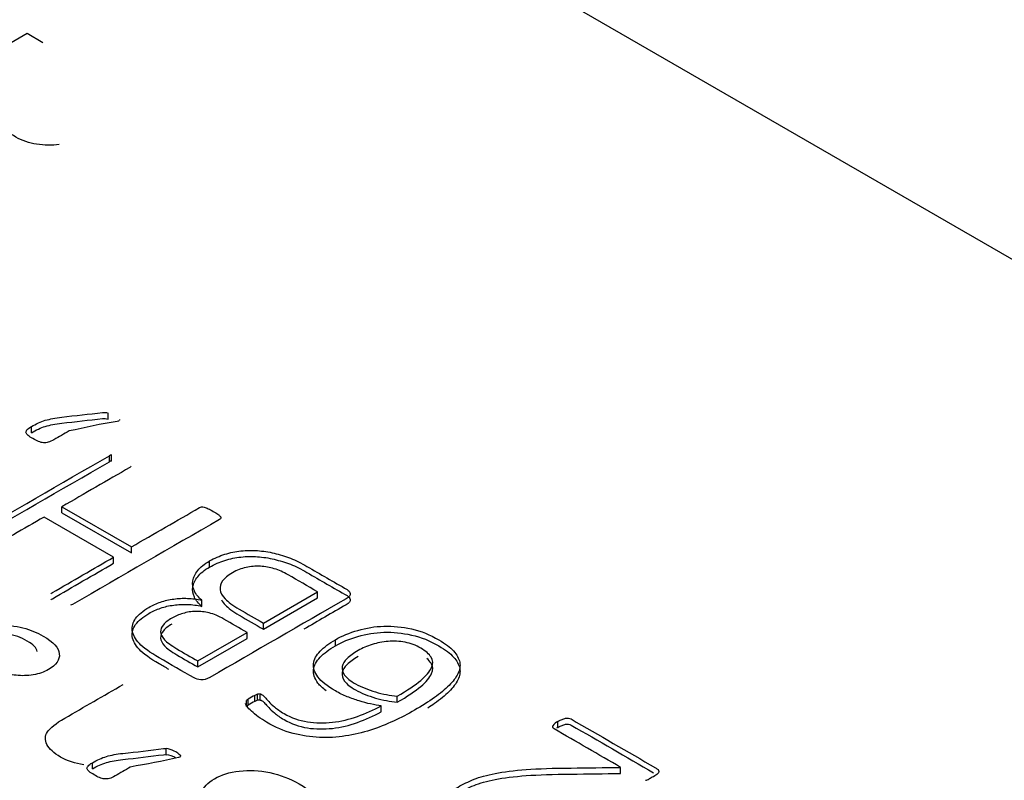
# Model space of a CAD drawing. Units: millimetres. Extents: x 13 to 432, y -156 to 361.
# Drawn here: x 363 to 364, y 78 to 78 of the extents above; entities that cross this region are included whole.
import ezdxf

# ---------------------------------------------------------------- set-up
doc = ezdxf.new("R2010")
doc.units = ezdxf.units.MM
for name, color, linetype in [('Default', 7, 'Continuous'), ('IB1B99', 7, 'Continuous'), ('X-00321-1', 7, 'Continuous')]:
    doc.layers.add(name, color=color, linetype=linetype)

# ---------------------------------------------------------------- blocks, each defined once
blk = doc.blocks.new('SE5')
at = {"layer": 'IB1B99', "color": 7, "linetype": 'Continuous'}
blk.add_line((363.1820237179, 78.134004031), (363.187925255, 78.1305967769), dxfattribs=at)
for points, knots in [([(363.1740053251061, 78.10441277035657), (363.16717365443, 78.10365354527178), (363.1615287058902, 78.10454239415154), (363.1536065337916, 78.10911626234518), (363.1518745609442, 78.11122727843455), (363.1520028552292, 78.11559745209327), (363.1540234902179, 78.11783809197762), (363.158032686624, 78.12015280260192), (363.1660296970555, 78.12476987872724), (363.1740267074869, 78.12938695485255), (363.1820237179184, 78.13400403097785)], [0, 0, 0, 0, 0.221627775653474, 0.221627775653474, 0.3938277740029362, 0.3938277740029362, 0.566027772352396, 0.566027772352396, 0.566027772352396, 1, 1, 1, 1]), ([(363.1940192335655, 78.09233923974011), (363.1912609064381, 78.09200592141022), (363.1884384321682, 78.09204295678019), (363.1855518107558, 78.09248738122007), (363.1826871484274, 78.09292842483778), (363.1800993036434, 78.09382065453968), (363.175159973671, 78.09667237802884), (363.1735883686799, 78.09820934588339), (363.1730431179686, 78.09978334910792), (363.1724954000596, 78.101364474519), (363.1727865293986, 78.102894320187), (363.1740053251061, 78.10441277035657)], [0, 0, 0, 0, 0.2417936946154378, 0.2417936946154378, 0.2417936946154378, 0.4910381950408511, 0.4910381950408511, 0.7675971612663103, 0.7675971612663103, 0.7675971612663103, 1, 1, 1, 1]), ([(363.1703683122346, 77.9129354978285), (363.1743130935315, 77.91280795667807), (363.1776582680711, 77.9123706727337), (363.1804353941041, 77.91164186615974), (363.1831744773147, 77.91092304323749), (363.1857371801669, 77.90989273038227), (363.1918279224892, 77.90637623866294), (363.1938160922628, 77.90417159877676), (363.1940370000153, 77.90193051856185), (363.1942595960866, 77.89967231057618), (363.1929009030019, 77.89773988076165), (363.188356514948, 77.89511617709543), (363.1864314616752, 77.89444203101452), (363.1842539423993, 77.89409584789189), (363.1820976796569, 77.89375304414375), (363.1799620203484, 77.89365856394753), (363.1779107340741, 77.89389542608406), (363.1757987588567, 77.89413929597612), (363.1737450450247, 77.89458779232932), (363.1717568752511, 77.89522549808152), (363.1702724466061, 77.89570162879139), (363.1682854677099, 77.89657379024332), (363.1656661329289, 77.8977216605973), (363.1603010559782, 77.90007279678005), (363.1562302160669, 77.90178475724707), (363.1532006240311, 77.90262288480712)], [0, 0, 0, 0, 0.1197726820713779, 0.1197726820713779, 0.1197726820713779, 0.2184542796447174, 0.2184542796447174, 0.3806706044228114, 0.3806706044228114, 0.3806706044228114, 0.512375934231743, 0.512375934231743, 0.5890834340105707, 0.5890834340105707, 0.5890834340105707, 0.6631157964600353, 0.6631157964600353, 0.6631157964600353, 0.7392987566632561, 0.7392987566632561, 0.7392987566632561, 0.8256077234324117, 0.8256077234324117, 0.8256077234324117, 1, 1, 1, 1]), ([(363.1857056219166, 77.9028415267793), (363.1855791834911, 77.90411901381097), (363.1843170589001, 77.90539234978812), (363.1797726708461, 77.90801605345435), (363.1772795690666, 77.90890884150743), (363.1717884335015, 77.90981984972487), (363.1691690987204, 77.90980162956052), (363.1666444386905, 77.90929146495876), (363.1647228294138, 77.90890316038715), (363.1624787496411, 77.90797961312565), (363.1599225313607, 77.90650377981339), (363.1592177304357, 77.9060968628096), (363.1584918906771, 77.90570209258205), (363.1577765703353, 77.90530124896638)], [0, 0, 0, 0, 0.2328412889066255, 0.2328412889066255, 0.4593033644185568, 0.4593033644185568, 0.6857654399304884, 0.6857654399304884, 0.6857654399304884, 0.9170602112929331, 0.9170602112929331, 0.9170602112929331, 1, 1, 1, 1]), ([(363.2031637833371, 77.86044197448666), (363.1999452813108, 77.86089523895107), (363.197049941108, 77.86185577042117), (363.1919680411208, 77.8647898067468), (363.1902638956006, 77.86635674088079), (363.1885597500804, 77.86967281079225), (363.1886228665812, 77.87123974492626), (363.1896011723428, 77.8727155782385), (363.1905859810674, 77.87420122166317), (363.1927254391298, 77.87594054732823), (363.1960706136695, 77.8778718847492), (363.2033395306723, 77.88206859593753), (363.2106084476752, 77.88626530712585), (363.2178773646781, 77.89046201831418)], [0.0774618612877181, 0.0774618612877181, 0.0774618612877181, 0.0774618612877181, 0.2030815691342155, 0.2030815691342155, 0.3271008479947997, 0.3271008479947997, 0.4511201268553917, 0.4511201268553917, 0.4511201268553917, 0.5964629527992448, 0.5964629527992448, 0.5964629527992448, 1, 1, 1, 1]), ([(363.2393193023125, 77.83923711945754), (363.236668409281, 77.83734222236525), (363.2355323122675, 77.8354108849443), (363.2358794530217, 77.83346132735898), (363.2362230533601, 77.83153165290202), (363.2381832052989, 77.82950755169529), (363.2455993941369, 77.82522581307335), (363.2490392434277, 77.82404150239067), (363.2552877770019, 77.82364065877499), (363.2578124370318, 77.82411438304807), (363.2614731940752, 77.82622792211252), (363.2622937085849, 77.82739401263083), (363.262135917333, 77.8287240846283), (363.2619784207978, 77.83005167236728), (363.260021514558, 77.83253209897718), (363.2560767332612, 77.83612147135389), (363.2521267341914, 77.8397155914032), (363.2497019666856, 77.84231632723247), (363.2486605444232, 77.8439014815308), (363.2471305269622, 77.84623032914861), (363.2467354911504, 77.84832898146756), (363.2473666561579, 77.85022387855983), (363.2479861162508, 77.85208363490716), (363.2495757336841, 77.85375859044348), (363.254625053744, 77.85667381673929), (363.257749320531, 77.85763948544977), (363.2613785193241, 77.85809498955848), (363.2650679864003, 77.85855805799537), (363.2688262664124, 77.85835007185938), (363.2727710477092, 77.85749372413497), (363.2766950367304, 77.85664189007471), (363.280345027799, 77.85527086408443), (363.2879821243896, 77.85086158431204), (363.2909801581751, 77.84843830245366), (363.2925896289443, 77.84605146092396), (363.2942074068694, 77.8436522999005), (363.2946409152186, 77.84125955770024), (363.2937888424585, 77.83887271617056), (363.2929292444051, 77.83646479465419), (363.2909485999248, 77.83435411541207), (363.2878558913881, 77.8324592183198)], [0, 0, 0, 0, 0.0611497518822313, 0.0611497518822313, 0.0611497518822313, 0.1168144189843213, 0.1168144189843213, 0.1748992890038966, 0.1748992890038966, 0.2329841590234748, 0.2329841590234748, 0.2835742071050416, 0.2835742071050416, 0.2835742071050416, 0.3638813352664541, 0.3638813352664541, 0.3638813352664541, 0.450560679322752, 0.450560679322752, 0.450560679322752, 0.5134263208775065, 0.5134263208775065, 0.5134263208775065, 0.5723763745728548, 0.5723763745728548, 0.629870871386837, 0.629870871386837, 0.629870871386837, 0.6951785272382373, 0.6951785272382373, 0.6951785272382373, 0.7666711156345587, 0.7666711156345587, 0.8568720449196299, 0.8568720449196299, 0.8568720449196299, 0.9281810521455895, 0.9281810521455895, 0.9281810521455895, 1, 1, 1, 1])]:
    blk.add_open_spline(points, degree=3, knots=knots, dxfattribs=at)
at = {"layer": 'X-00321-1', "color": 7, "linetype": 'Continuous'}
for p, q in [((364.4756718279, 77.5152538824), (363.2971605259, 78.1956676998)), ((363.2122774939, 77.989724133), (363.2122774939, 77.9919921791)), ((363.216680723, 77.9893551947), (363.216680723, 77.9894998208)), ((363.1835701674, 77.9846147985), (363.1835701674, 77.9868828445)), ((363.212752352, 77.9737481163), (363.212752352, 77.9760161623)), ((363.2135725613, 77.9740222757), (363.2135725613, 77.9762903217)), ((363.1950099291, 77.9569496213), (363.2210407831, 77.9419207007)), ((363.1950099291, 77.9546815752), (363.1950099291, 77.9569496213)), ((363.2143496017, 77.9380575453), (363.1883187477, 77.9530864659)), ((363.1950099291, 77.9546815752), (363.2210407831, 77.9396526546)), ((363.2210407831, 77.9396526546), (363.2210407831, 77.9419207007)), ((363.2143496017, 77.9357894993), (363.2143496017, 77.9380575453)), ((363.2502661366, 77.9343937786), (363.2502661366, 77.9366618247)), ((363.2703828497, 77.9134330453), (363.2906290695, 77.9251222057)), ((363.2703828497, 77.9111649992), (363.2906290695, 77.9228541597)), ((363.2906290695, 77.9228541597), (363.2906290695, 77.9251222057)), ((363.2473306506, 77.9196888646), (363.2473306506, 77.9219569107)), ((363.2703828497, 77.9111649992), (363.2703828497, 77.9134330453)), ((363.2458629076, 77.8992764501), (363.2642960331, 77.9099188201)), ((363.2642960331, 77.907650774), (363.2642960331, 77.9099188201)), ((363.2458629076, 77.897008404), (363.2642960331, 77.907650774)), ((363.2973202509, 77.9049341034), (363.2973202509, 77.9072021495)), ((363.2458629076, 77.897008404), (363.2458629076, 77.8992764501)), ((363.2671451813, 77.8841229116), (363.2671451813, 77.8863909577)), ((363.2682244041, 77.8845466125), (363.2682244041, 77.8868146586)), ((363.2691741202, 77.8846463068), (363.2691741202, 77.8869143529)), ((363.3204587878, 77.883798905), (363.3204587878, 77.8860669511)), ((363.2640801885, 77.8822037957), (363.2640801885, 77.8844718418)), ((363.2647277222, 77.8827271909), (363.2647277222, 77.884995237)), ((363.314458309, 77.8801849855), (363.314458309, 77.8824530315)), ((363.3805930825, 77.8744027142), (363.3805930825, 77.8766707603)), ((363.2340346257, 77.8642089687), (363.2340346257, 77.8664770148)), ((363.2395170775, 77.8636452169), (363.2395170775, 77.8638101914)), ((363.2064065219, 77.8589251691), (363.2064065219, 77.8611932152)), ((363.4040769707, 77.8572054419), (363.4040769707, 77.8594734879))]:
    blk.add_line(p, q, dxfattribs=at)
for centre, radius, start, end in [((363.2139736022, 77.9737265183), 0.0025949800864669, 98.8904015811, 118.0745666553), ((363.2139736022, 77.9714584723), 0.0025949800864532, 98.8904015812, 118.0745666554), ((363.2769157451, 77.8666764035), 0.0220028989885293, 116.3630869738, 123.636913026), ((363.2687842566, 77.8838023266), 0.0030639155523393, 100.5284964886, 122.341266838), ((363.2689637291, 77.8843451199), 0.0025778329566819, 85.3185696686, 106.666530623), ((363.273708151, 77.8732225825), 0.0148068732129077, 127.3371511154, 130.5594000137), ((363.273708151, 77.8709545365), 0.0148068732125493, 127.3371511153, 130.5594000137), ((363.2769157451, 77.8644083574), 0.0220028989883861, 116.3630869738, 123.6369130261), ((363.2687842566, 77.8815342806), 0.0030639155523189, 100.5284964876, 122.3412668371), ((363.2689637291, 77.8820770738), 0.0025778329566678, 85.3185696685, 106.6665306232), ((363.382677887, 77.8723443195), 0.004802551394129, 115.7282639348, 146.0585253629), ((363.382677887, 77.8700762734), 0.004802551394129, 115.7282639349, 122.7550789153), ((363.2327681133, 77.8569045001), 0.0096559355144671, 45.6576073408, 82.4631316435), ((363.2327681133, 77.8546364541), 0.009655935514474, 59.3892841605, 82.4631316436), ((363.4101693126, 77.866311204), 0.01208935391694, 285.0826922875, 292.434111541)]:
    blk.add_arc(centre, radius, start, end, dxfattribs=at)
for points, knots in [([(363.1835701673609, 77.98688284453401), (363.1844767145163, 77.9874062397782), (363.1862034710027, 77.98830348876821), (363.1879302274891, 77.9890013490938), (363.1887936057323, 77.98925058492435), (363.1897087866701, 77.98951477490476), (363.1906067000431, 77.98974905658548), (363.1916427539349, 77.98994844524994), (363.1926270051322, 77.99013786448117), (363.1937580306308, 77.99027245182967), (363.1949667601713, 77.99042199332801), (363.2000159084469, 77.99104666342433), (363.2050970648916, 77.99158509387064), (363.2101622172517, 77.99216664414196), (363.2105109468807, 77.9922066831765), (363.2108529198463, 77.99221649130807), (363.2111551022314, 77.99219156772502), (363.2115418956843, 77.9921596655387), (363.2118889737382, 77.99211679697585), (363.2122774939476, 77.99199217906057)], [0, 0, 0, 0, 0.1079961493456794, 0.2159922986913571, 0.2159922986913571, 0.2159922986913571, 0.3163622792158232, 0.3163622792158232, 0.3163622792158232, 0.4273534188344137, 0.4273534188344137, 0.4273534188344137, 0.9293581869624657, 0.9293581869624657, 0.9293581869624657, 0.9617097052261664, 0.9617097052261664, 0.9617097052261664, 1, 1, 1, 1]), ([(363.1835701673609, 77.98461479847586), (363.1844767145163, 77.98513819372005), (363.1862034710027, 77.98603544271009), (363.1879302274891, 77.98673330303566), (363.1887936057324, 77.98698253886623), (363.1897087866701, 77.98724672884663), (363.1906067000431, 77.98748101052736), (363.1916427539349, 77.9876803991918), (363.1926270051322, 77.98786981842304), (363.1937580306308, 77.98800440577155), (363.1949667601713, 77.98815394726988), (363.2000159084469, 77.9887786173662), (363.2050970648916, 77.9893170478125), (363.2101622172517, 77.98989859808383), (363.2105109468807, 77.98993863711837), (363.2108529198463, 77.98994844524994), (363.2111551022314, 77.98992352166688), (363.2115418956843, 77.98989161948057), (363.2118889737382, 77.98984875091772), (363.2122774939476, 77.98972413300243)], [0, 0, 0, 0, 0.1079961493456794, 0.2159922986913571, 0.2159922986913571, 0.2159922986913571, 0.3163622792158232, 0.3163622792158232, 0.3163622792158232, 0.4273534188344137, 0.4273534188344137, 0.4273534188344137, 0.9293581869624657, 0.9293581869624657, 0.9293581869624657, 0.9617097052261664, 0.9617097052261664, 0.9617097052261664, 1, 1, 1, 1]), ([(363.2164648784271, 77.98912596700907), (363.2163353716906, 77.9890013490938), (363.2160763582177, 77.98890165476156), (363.2157310069204, 77.98885180759547), (363.2095823995099, 77.98796433255957), (363.2037012700651, 77.98645914362204), (363.1976864016373, 77.98526281163534)], [0, 0, 0, 0, 0.0448306218701781, 0.0448306218701781, 0.0448306218701781, 1, 1, 1, 1]), ([(363.1976864016373, 77.98526281163534), (363.1958013591397, 77.98417448184188), (363.1939163166421, 77.98308615204841), (363.1920312741444, 77.98199782225494), (363.1912542337254, 77.98154919775993), (363.1905203622188, 77.9812251911802), (363.1899159974485, 77.98102580251575), (363.1892976857989, 77.98082181257443), (363.1886640989958, 77.98080149026823), (363.1880597342256, 77.98085133743434), (363.1874916313416, 77.98089819377049), (363.1868941735973, 77.98107564968186), (363.1862466399149, 77.98134980909548), (363.1856477648329, 77.98160336693466), (363.1849515725501, 77.98194797508884), (363.1834406606245, 77.9828203004958), (363.1828362958542, 77.98321907782471), (363.181972917611, 77.98391693815029), (363.1817139041381, 77.98426586831309), (363.1815843974015, 77.98458987489282), (363.1814476150057, 77.98493208408938), (363.1815843974015, 77.98528773521839), (363.1818865797867, 77.98566158896423), (363.1821799393284, 77.98602452727225), (363.182793126942, 77.98643422003899), (363.1835701673609, 77.98688284453401)], [0, 0, 0, 0, 0.2995233466709037, 0.2995233466709037, 0.2995233466709037, 0.4010558012004349, 0.4010558012004349, 0.4010558012004349, 0.472872892899423, 0.472872892899423, 0.472872892899423, 0.5488204390232698, 0.5488204390232698, 0.5488204390232698, 0.6449445327674577, 0.6449445327674577, 0.7357283990814264, 0.7357283990814264, 0.8265122653953715, 0.8265122653953715, 0.8265122653953715, 0.8982927827702047, 0.8982927827702047, 0.8982927827702047, 1, 1, 1, 1]), ([(363.1572802998553, 77.94378996942947), (363.1574098065918, 77.94396443451087), (363.1574961444161, 77.94411397600922), (363.1577551578891, 77.94426351750755), (363.1760875559198, 77.9548477324455), (363.1944199539506, 77.96543194738345), (363.2127523519813, 77.97601616232141)], [0, 0, 0, 0, 0.0121319672603575, 0.0121319672603575, 0.0121319672603575, 1, 1, 1, 1]), ([(363.1572802998553, 77.94152192337135), (363.1574098065918, 77.94169638845274), (363.1574961444161, 77.94184592995109), (363.1577551578891, 77.94199547144942), (363.1760875559198, 77.95257968638737), (363.1944199539506, 77.96316390132532), (363.2127523519813, 77.97374811626327)], [0, 0, 0, 0, 0.0121319672603575, 0.0121319672603575, 0.0121319672603575, 1, 1, 1, 1]), ([(363.2208249385553, 77.97210315978155), (363.2207817696432, 77.97192869470015), (363.2206522629067, 77.97175422961877), (363.2204364183459, 77.97162961170348), (363.211960921925, 77.9667362815634), (363.2034854255043, 77.96184295142334), (363.1950099290834, 77.95694962128326)], [0, 0, 0, 0, 0.0250271070489109, 0.0250271070489109, 0.0250271070489109, 1, 1, 1, 1]), ([(363.2210407831161, 77.94192070070025), (363.2295162795369, 77.94681403084033), (363.2379917759577, 77.9517073609804), (363.2464672723786, 77.95660069112047), (363.2466831169394, 77.95672530903576), (363.2469421304123, 77.95682500336798), (363.2475464951826, 77.95687485053409), (363.247935015392, 77.95684992695104), (363.2482803666893, 77.9567502326188), (363.2486775206812, 77.95663558413675), (363.2491437449325, 77.95645114962213), (363.2497481097028, 77.95620191379157), (363.2502953048325, 77.95597625432335), (363.2509136703311, 77.95562867138126), (363.2523382444324, 77.95480619314041), (363.2529426092026, 77.95440741581152), (363.2533742983242, 77.95410833281483), (363.2538484486709, 77.95377983181848), (363.2541081698309, 77.95348524323842), (363.2545398589526, 77.95303661874341), (363.2545398589526, 77.95283723007896), (363.2544535211283, 77.95248829991615), (363.2542808454796, 77.95233875841782), (363.2540218320066, 77.95218921691949), (363.2356894339759, 77.94160500198154), (363.2173570359451, 77.9310207870436), (363.1990246379143, 77.92043657210564), (363.1987656244414, 77.9202870306073), (363.1985497798806, 77.92021225985812), (363.1982044285833, 77.92016241269201)], [0, 0, 0, 0, 0.2823746124347992, 0.2823746124347992, 0.2823746124347992, 0.2901110259453265, 0.2901110259453265, 0.297847439455857, 0.297847439455857, 0.297847439455857, 0.311588468297179, 0.311588468297179, 0.311588468297179, 0.3323717106626573, 0.3323717106626573, 0.351932409359577, 0.351932409359577, 0.351932409359577, 0.3618405907906693, 0.3618405907906693, 0.3717487722217659, 0.3717487722217659, 0.3816569536528591, 0.3816569536528591, 0.3816569536528591, 0.9924475066172107, 0.9924475066172107, 0.9924475066172107, 1, 1, 1, 1]), ([(363.1883187476986, 77.95308646590952), (363.1806778502462, 77.94867499170854), (363.1730369527938, 77.94426351750755), (363.1653960553414, 77.93985204330657), (363.1651370418685, 77.93970250180823), (363.1648780283955, 77.93965265464212), (363.1645326770982, 77.93960280747599), (363.1642685849297, 77.93956468905486), (363.163928312328, 77.939602807476), (363.163151271909, 77.93985204330657), (363.1626332449632, 77.9400015848049), (363.1621152180172, 77.94025082063548), (363.1615929449488, 77.94050209938268), (363.1609064884768, 77.94079913946271), (363.1594387454633, 77.94164654128663), (363.1588775496052, 77.94202039503249), (363.1584458604837, 77.94236932519527), (363.1580550068195, 77.94268524845077), (363.1577551578891, 77.94296749118863), (363.1573234687675, 77.94341611568363), (363.1572371309431, 77.94361550434809), (363.1572802998553, 77.94378996942947)], [0, 0, 0, 0, 0.7349136367171958, 0.7349136367171958, 0.7349136367171958, 0.7571187514276666, 0.7571187514276666, 0.7571187514276666, 0.7880759386340739, 0.7880759386340739, 0.8190331258404927, 0.8190331258404927, 0.8190331258404927, 0.8815198894655973, 0.8815198894655973, 0.937063679354573, 0.937063679354573, 0.937063679354573, 0.9685318396772944, 0.9685318396772944, 1, 1, 1, 1]), ([(363.1909520513403, 77.92434957464549), (363.1910383891646, 77.92454896330995), (363.1911678959012, 77.92467358122522), (363.1914269093741, 77.92482312272355), (363.1990678068265, 77.92923459692454), (363.2067087042789, 77.93364607112554), (363.2143496017313, 77.93805754532652)], [0, 0, 0, 0, 0.0288121836678161, 0.0288121836678161, 0.0288121836678161, 1, 1, 1, 1]), ([(363.2502661366487, 77.93666182467534), (363.2520792309594, 77.93770861516371), (363.2540218320066, 77.93853109340458), (363.2559644330539, 77.93915418298099), (363.257921695241, 77.93978197512025), (363.2599791418847, 77.9401760498863), (363.2640370196278, 77.94062467438131), (363.2661091274115, 77.94067452154744), (363.2702533429789, 77.94037543855076), (363.2723686196748, 77.94005143197103), (363.2744407274585, 77.9395529603099), (363.2764821827602, 77.93906186248991), (363.2784986052015, 77.93845632265543), (363.2805275440731, 77.93768369158066), (363.2825462422437, 77.93691496022112), (363.284542252904, 77.93586427001755), (363.286700698512, 77.93461809086473), (363.2916939026852, 77.9317352630912), (363.2966871068584, 77.92885243531768), (363.3016803110316, 77.92596960754415), (363.3023278447141, 77.92559575379832), (363.3027595338357, 77.92509728213717), (363.3028890405721, 77.92447419256077), (363.303014053384, 77.92387272438923), (363.3025436892748, 77.92322801340795), (363.3013781286465, 77.92255507666543), (363.2843695772553, 77.91273518494121), (363.2673610258641, 77.90291529321698), (363.250352474473, 77.89309540149277), (363.2491869138447, 77.89242246475024), (363.2480645221285, 77.89212338175356), (363.2470284682366, 77.89222307608578), (363.2459574125241, 77.89232613846977), (363.2450858671895, 77.89254708266552), (363.244438333507, 77.89292093641137), (363.2400926630162, 77.89542991043905), (363.2357469925254, 77.89793888446673), (363.2314013220346, 77.9004478584944), (363.2279909779739, 77.90241682155585), (363.2254871810686, 77.90421131953592), (363.2239762691431, 77.90583135243459), (363.2224376340628, 77.90748111070754), (363.221558810062, 77.90907141823192), (363.2211271209405, 77.91221178969703), (363.221558810062, 77.9137072046804), (363.2225948639539, 77.91515277249768), (363.2236614209552, 77.91664090017962), (363.22531450542, 77.91801898454916), (363.2289406940415, 77.9201125655259), (363.2304084370549, 77.92076057868537), (363.2319193489805, 77.92128397392956), (363.2334937446005, 77.92182936057054), (363.2351138484804, 77.92218122291958), (363.2368406049668, 77.92243045875016), (363.2384861023244, 77.92266796583574), (363.2402509490274, 77.92275446532989), (363.2437907998246, 77.92260492383154), (363.2456038941353, 77.92235568800098), (363.2473306506217, 77.92195691067208)], [0, 0, 0, 0, 0.0317778935778651, 0.0317778935778651, 0.0317778935778651, 0.0600597989096414, 0.0600597989096414, 0.0883417042414157, 0.0883417042414157, 0.1166236095731932, 0.1166236095731932, 0.1166236095731932, 0.1472172091430134, 0.1472172091430134, 0.1472172091430134, 0.1833460838880675, 0.1833460838880675, 0.1833460838880675, 0.2772200478585375, 0.2772200478585375, 0.2772200478585375, 0.2901301782618395, 0.2901301782618395, 0.2901301782618395, 0.3069298851885849, 0.3069298851885849, 0.3069298851885849, 0.6266215584202407, 0.6266215584202407, 0.6266215584202407, 0.6434212653469857, 0.6434212653469857, 0.6434212653469857, 0.656327236961943, 0.656327236961943, 0.656327236961943, 0.7380010255738996, 0.7380010255738996, 0.7380010255738996, 0.7909795977575288, 0.7909795977575288, 0.7909795977575288, 0.828177777536917, 0.828177777536917, 0.8653759573163016, 0.8653759573163016, 0.8653759573163016, 0.9047637860853501, 0.9047637860853501, 0.9290024499432259, 0.9290024499432259, 0.9290024499432259, 0.9526045164603943, 0.9526045164603943, 0.9526045164603943, 0.9763022582301972, 0.9763022582301972, 1, 1, 1, 1]), ([(363.2502661366487, 77.93439377861722), (363.2520792309594, 77.9354405691056), (363.2540218320066, 77.93626304734646), (363.2559644330539, 77.93688613692287), (363.257921695241, 77.9375139290621), (363.2599791418847, 77.93790800382817), (363.2640370196278, 77.93835662832319), (363.2661091274115, 77.9384064754893), (363.2702533429789, 77.93810739249263), (363.2723686196748, 77.9377833859129), (363.2744407274585, 77.93728491425176), (363.2764821827602, 77.93679381643177), (363.2784986052015, 77.93618827659728), (363.2805275440731, 77.93541564552254), (363.2825462422437, 77.934646914163), (363.284542252904, 77.93359622395941), (363.286700698512, 77.9323500448066), (363.2916939026852, 77.92946721703308), (363.2966871068584, 77.92658438925955), (363.3016803110316, 77.92370156148603), (363.3023278447141, 77.92332770774017), (363.3027595338357, 77.92282923607904), (363.3028890405721, 77.92220614650263), (363.303014053384, 77.9216046783311), (363.3025436892748, 77.92095996734983), (363.3013781286465, 77.9202870306073), (363.2960830067057, 77.91722989052937), (363.2907878847649, 77.91417275045147), (363.2854927628241, 77.91111561037356)], [0, 0, 0, 0, 0.0317778935778651, 0.0317778935778651, 0.0317778935778651, 0.0600597989096414, 0.0600597989096414, 0.0883417042414157, 0.0883417042414157, 0.1166236095731932, 0.1166236095731932, 0.1166236095731932, 0.1472172091430134, 0.1472172091430134, 0.1472172091430134, 0.1833460838880675, 0.1833460838880675, 0.1833460838880675, 0.2772200478585375, 0.2772200478585375, 0.2772200478585375, 0.2901301782618395, 0.2901301782618395, 0.2901301782618395, 0.3069298851885849, 0.3069298851885849, 0.3069298851885849, 0.4064566675869563, 0.4064566675869563, 0.4064566675869563, 0.4064566675869563]), ([(363.1909520513403, 77.92208152858736), (363.1910383891646, 77.92228091725181), (363.1911678959012, 77.92240553516709), (363.1914269093741, 77.92255507666543), (363.1990678068265, 77.92696655086641), (363.2067087042789, 77.93137802506739), (363.2143496017313, 77.93578949926838)], [0, 0, 0, 0, 0.0288121836678161, 0.0288121836678161, 0.0288121836678161, 1, 1, 1, 1]), ([(363.2473306506217, 77.92195691067208), (363.2460787521691, 77.9230286247435), (363.2451290361016, 77.92417510956409), (363.2445678402435, 77.92539636513386), (363.243985244699, 77.92666418998216), (363.2437907998246, 77.9279385706056), (363.2440066443854, 77.92920967334149), (363.2442262699248, 77.93050304215727), (363.2448268537165, 77.9317768023963), (363.2458197386962, 77.93304790513217), (363.2468360976338, 77.93434905949823), (363.2483235356015, 77.93554026343782), (363.2502661366487, 77.93666182467534)], [0, 0, 0, 0, 0.2364370484694001, 0.2364370484694001, 0.2364370484694001, 0.4752653292686731, 0.4752653292686731, 0.4752653292686731, 0.7233199604363704, 0.7233199604363704, 0.7233199604363704, 1, 1, 1, 1]), ([(363.2473306506217, 77.91968886461393), (363.2460787521691, 77.92076057868537), (363.2451290361016, 77.92190706350597), (363.2445678402435, 77.92312831907572), (363.243985244699, 77.92439614392401), (363.2437907998246, 77.92567052454747), (363.2440066443854, 77.92694162728336), (363.2442262699248, 77.92823499609915), (363.2448268537165, 77.92950875633817), (363.2458197386962, 77.93077985907404), (363.2468360976338, 77.9320810134401), (363.2483235356015, 77.93327221737968), (363.2502661366487, 77.93439377861722)], [0, 0, 0, 0, 0.2364370484694001, 0.2364370484694001, 0.2364370484694001, 0.4752653292686731, 0.4752653292686731, 0.4752653292686731, 0.7233199604363704, 0.7233199604363704, 0.7233199604363704, 1, 1, 1, 1]), ([(363.2906290695186, 77.92512220572023), (363.286959711985, 77.92724071028003), (363.2832903544513, 77.92935921483983), (363.2796209969177, 77.93147771939962), (363.2778942404313, 77.93247466272187), (363.2762106528571, 77.93324729379663), (363.2744838963706, 77.93374576545776), (363.2727744074491, 77.93423925240226), (363.27107355231, 77.9345682436986), (363.2674473636885, 77.93476763236306), (363.2656774382899, 77.93459316728168), (363.2621375874928, 77.93384545978998), (363.2604108310064, 77.9331974466305), (363.2588135812564, 77.93227527405743)], [0, 0, 0, 0, 0.3974801221494795, 0.3974801221494795, 0.3974801221494795, 0.5633016505041563, 0.5633016505041563, 0.5633016505041563, 0.7088677670027649, 0.7088677670027649, 0.8544338835013852, 0.8544338835013852, 1, 1, 1, 1]), ([(363.2588135812564, 77.93227527405743), (363.2571299936822, 77.93130325431822), (363.2559212641417, 77.93025646382985), (363.2551010548106, 77.92918474975843), (363.2542949486264, 77.92813146334977), (363.2540650009188, 77.92704132161559), (363.2541945076553, 77.92591976037805), (363.2543213402113, 77.9248213582221), (363.2549715480742, 77.92367663790296), (363.2560939397903, 77.92248030591625), (363.257180173921, 77.92132251348347), (363.2589862569051, 77.92006271835979), (363.2613173781617, 77.91866699770864), (363.264283279298, 77.91689121300706), (363.2673610258641, 77.91517769608073), (363.2703828497154, 77.91343304526679)], [0, 0, 0, 0, 0.164191382454361, 0.164191382454361, 0.164191382454361, 0.3091678588611768, 0.3091678588611768, 0.3091678588611768, 0.4670770441958179, 0.4670770441958179, 0.4670770441958179, 0.6787064546398599, 0.6787064546398599, 0.6787064546398599, 1, 1, 1, 1]), ([(363.2349695222927, 77.89611971105671), (363.2337801222067, 77.89680641151656), (363.2325907221207, 77.89749311197642), (363.2314013220346, 77.89817981243627), (363.2279909779739, 77.90014877549773), (363.2254871810686, 77.90194327347778), (363.2239762691431, 77.90356330637644), (363.2224376340628, 77.9052130646494), (363.221558810062, 77.90680337217378), (363.2211271209405, 77.90994374363888), (363.221558810062, 77.91143915862227), (363.2225948639539, 77.91288472643954), (363.2236614209552, 77.9143728541215), (363.22531450542, 77.91575093849103), (363.2289406940415, 77.91784451946778), (363.2304084370549, 77.91849253262724), (363.2319193489805, 77.91901592787143), (363.2334937446005, 77.91956131451242), (363.2351138484804, 77.91991317686146), (363.2368406049668, 77.92016241269201), (363.2384861023244, 77.92039991977762), (363.2402509490274, 77.92048641927175), (363.2437907998246, 77.92033687777341), (363.2456038941353, 77.92008764194284), (363.2473306506217, 77.91968886461393)], [0.7156470962071835, 0.7156470962071835, 0.7156470962071835, 0.7156470962071835, 0.7380010255738996, 0.7380010255738996, 0.7380010255738996, 0.7909795977575288, 0.7909795977575288, 0.7909795977575288, 0.828177777536917, 0.828177777536917, 0.8653759573163016, 0.8653759573163016, 0.8653759573163016, 0.9047637860853501, 0.9047637860853501, 0.9290024499432259, 0.9290024499432259, 0.9290024499432259, 0.9526045164603943, 0.9526045164603943, 0.9526045164603943, 0.9763022582301972, 0.9763022582301972, 1, 1, 1, 1]), ([(363.2547182604382, 77.92206534752759), (363.2550400849802, 77.92146152796018), (363.2555011585383, 77.9208440920097), (363.2560939397903, 77.92021225985812), (363.257180173921, 77.91905446742535), (363.2589862569051, 77.91779467230165), (363.2613173781617, 77.91639895165049), (363.264283279298, 77.91462316694893), (363.2673610258641, 77.9129096500226), (363.2703828497154, 77.91116499920865)], [0.3836787054123919, 0.3836787054123919, 0.3836787054123919, 0.3836787054123919, 0.4670770441958179, 0.4670770441958179, 0.4670770441958179, 0.6787064546398599, 0.6787064546398599, 0.6787064546398599, 1, 1, 1, 1]), ([(363.2361067334601, 77.91527739041295), (363.2347684971831, 77.91450475933821), (363.2336892743791, 77.91368228109735), (363.2322215313657, 77.91193763028339), (363.2318761800684, 77.91104038129338), (363.2319625178927, 77.9091960361472), (363.2324805448386, 77.90824893999105), (363.2342936391493, 77.90620520618043), (363.2358477199871, 77.90510856852595), (363.2380061655952, 77.90381254220702), (363.2405727415795, 77.90227145633816), (363.2432439936039, 77.90078848079617), (363.2458629076083, 77.89927645009075)], [0, 0, 0, 0, 0.1684434094875435, 0.1684434094875435, 0.3368868189750862, 0.3368868189750862, 0.505330228462629, 0.505330228462629, 0.6737736379501518, 0.6737736379501518, 0.6737736379501518, 1, 1, 1, 1]), ([(363.2642960331008, 77.90991882005584), (363.261403715986, 77.9115887001206), (363.2585113988713, 77.91325858018538), (363.2556190817565, 77.91492846025017), (363.2536764807093, 77.91605002148772), (363.2518202174864, 77.91682265256246), (363.2501366299122, 77.91724635347441), (363.2484325788425, 77.9176752043422), (363.2467262858515, 77.91781959588472), (363.2450426982773, 77.91779467230165), (363.243401145084, 77.9177703709894), (363.2417618609531, 77.91749558930498), (363.2402509490274, 77.91702204122691), (363.2387762380181, 77.91655983919358), (363.2373586319127, 77.9160001743216), (363.2361067334601, 77.91527739041295)], [0, 0, 0, 0, 0.3557140816699976, 0.3557140816699976, 0.3557140816699976, 0.5537964659678652, 0.5537964659678652, 0.5537964659678652, 0.7052378580807197, 0.7052378580807197, 0.7052378580807197, 0.8507996780271835, 0.8507996780271835, 0.8507996780271835, 1, 1, 1, 1]), ([(363.2361067334601, 77.91300934435483), (363.2347684971831, 77.91223671328007), (363.2336892743791, 77.91141423503922), (363.2322215313657, 77.90966958422527), (363.2318761800684, 77.90877233523524), (363.2319625178927, 77.90692799008907), (363.2324805448386, 77.90598089393292), (363.2342936391493, 77.9039371601223), (363.2358477199871, 77.90284052246783), (363.2380061655952, 77.90154449614887), (363.2405727415795, 77.90000341028002), (363.2432439936039, 77.89852043473803), (363.2458629076083, 77.89700840403262)], [0, 0, 0, 0, 0.1684434094875435, 0.1684434094875435, 0.3368868189750862, 0.3368868189750862, 0.505330228462629, 0.505330228462629, 0.6737736379501518, 0.6737736379501518, 0.6737736379501518, 1, 1, 1, 1]), ([(363.2973202509035, 77.90720214950268), (363.2998240478087, 77.90864771731995), (363.3026300270992, 77.9098191257236), (363.3057381887747, 77.91071637471364), (363.3088981531449, 77.91162857785349), (363.3121271877744, 77.91216194253091), (363.3188615380715, 77.91236133119536), (363.3223150510443, 77.91201240103257), (363.3258117329293, 77.91123976995783), (363.3293604792082, 77.91045563467138), (363.3327619277871, 77.90907141823192), (363.3385033931044, 77.90575658168541), (363.3403164874152, 77.90436086103425), (363.3415683858678, 77.90299006396616), (363.3428287037099, 77.90161004788), (363.3435541558272, 77.90019862266384), (363.3438563382123, 77.89877797842962), (363.3441572378342, 77.89736336482588), (363.3438563382123, 77.8959366899612), (363.3424749330232, 77.89304555432665), (363.3413957102192, 77.89157506292632), (363.3398847982936, 77.890104571526), (363.3383661809098, 77.888626580807), (363.3365607920572, 77.88708881797616), (363.334359177537, 77.88556847940973), (363.3321540805516, 77.8840457360053), (363.3297401039359, 77.88245303152767), (363.3245166655645, 77.87943727797786), (363.3218401930106, 77.8780914044928), (363.316314572254, 77.87549935185496), (363.3134222551393, 77.8743777906174), (363.3104436002002, 77.87340577087821), (363.307450720548, 77.87242910921093), (363.3043567835856, 77.87173589081343), (363.2978814467616, 77.87068910032507), (363.2946437783495, 77.87051463524367), (363.2913629410253, 77.870664176742), (363.2881283921837, 77.87081160839814), (363.284801266377, 77.87131218990147), (363.2814772601406, 77.87218451530845), (363.2781207293814, 77.87306537618906), (363.2748292476679, 77.87447748494964), (363.2705123564518, 77.87696984325527), (363.26947630256, 77.87766770358084), (363.2674905326007, 77.87911327139813), (363.2666703232696, 77.87978620814064), (363.2659364517629, 77.88045914488316), (363.2651953713022, 77.88113869200626), (363.2646845533102, 77.88173024761905), (363.2642960331008, 77.88225364286322), (363.2638985813923, 77.882789070182), (363.2637348372427, 77.88317581543632), (363.2636484994184, 77.88337520410077)], [0, 0, 0, 0, 0.0595541685587694, 0.0595541685587694, 0.0595541685587694, 0.1187320991488403, 0.1187320991488403, 0.177910029738909, 0.177910029738909, 0.177910029738909, 0.2494885928419751, 0.2494885928419751, 0.3015457296442068, 0.3015457296442068, 0.3015457296442068, 0.3454324747672453, 0.3454324747672453, 0.3454324747672453, 0.3905428344701696, 0.3905428344701696, 0.4356531941730918, 0.4356531941730918, 0.4356531941730918, 0.4905397769257794, 0.4905397769257794, 0.4905397769257794, 0.5577083752617321, 0.5577083752617321, 0.6155767061357837, 0.6155767061357837, 0.6734450370098349, 0.6734450370098349, 0.6734450370098349, 0.7303751711887946, 0.7303751711887946, 0.7873053053677533, 0.7873053053677533, 0.7873053053677533, 0.845996530632663, 0.845996530632663, 0.845996530632663, 0.9193280774456697, 0.9193280774456697, 0.9437719263833407, 0.9437719263833407, 0.9682157753210155, 0.9682157753210155, 0.9682157753210155, 0.9882976071446331, 0.9882976071446331, 0.9882976071446331, 1, 1, 1, 1]), ([(363.2973202509035, 77.90493410344456), (363.2998240478087, 77.90637967126182), (363.3026300270992, 77.90755107966548), (363.3057381887747, 77.90844832865551), (363.3088981531449, 77.90936053179537), (363.3121271877744, 77.90989389647278), (363.3188615380715, 77.91009328513724), (363.3223150510443, 77.90974435497444), (363.3258117329293, 77.90897172389968), (363.3293604792082, 77.90818758861325), (363.3327619277871, 77.90680337217378), (363.3385033931044, 77.90348853562729), (363.3403164874152, 77.90209281497611), (363.3415683858678, 77.90072201790801), (363.3428287037099, 77.89934200182188), (363.3435541558272, 77.8979305766057), (363.3438563382123, 77.89650993237149), (363.3441572378342, 77.89509531876774), (363.3438563382123, 77.89366864390306), (363.3424749330232, 77.89077750826851), (363.3413957102192, 77.88930701686819), (363.3398847982936, 77.88783652546786), (363.3383661809098, 77.88635853474888), (363.3365607920572, 77.88482077191804), (363.334359177537, 77.8833004333516), (363.3335830263811, 77.8827644573554), (363.3327809970699, 77.88221981386243), (363.3319451041634, 77.88166836195316)], [0, 0, 0, 0, 0.0595541685587694, 0.0595541685587694, 0.0595541685587694, 0.1187320991488403, 0.1187320991488403, 0.177910029738909, 0.177910029738909, 0.177910029738909, 0.2494885928419751, 0.2494885928419751, 0.3015457296442068, 0.3015457296442068, 0.3015457296442068, 0.3454324747672453, 0.3454324747672453, 0.3454324747672453, 0.3905428344701696, 0.3905428344701696, 0.4356531941730918, 0.4356531941730918, 0.4356531941730918, 0.4905397769257794, 0.4905397769257794, 0.4905397769257794, 0.5141818142521118, 0.5141818142521118, 0.5141818142521118, 0.5141818142521118]), ([(363.3144583090311, 77.88245303152767), (363.3132495794906, 77.88265242019213), (363.3119545121259, 77.88290165602268), (363.3105299380246, 77.88317581543632), (363.3091312652705, 77.88344499013331), (363.307680789822, 77.88387367576189), (363.304745303795, 77.88477092475192), (363.3032343918694, 77.8852943199961), (363.3002989058425, 77.88649065198281), (363.2987879939169, 77.88721343589144), (363.2942552581401, 77.88983041211236), (363.2920968125321, 77.89157506292632), (363.2908017451672, 77.89326986657416), (363.2894977689393, 77.89497632890023), (363.2889886508565, 77.89665947386983), (363.2891613265051, 77.89825458318543), (363.2893393772712, 77.89989934570931), (363.2901542114849, 77.9014198782336), (363.2930896975117, 77.90441070820037), (363.2949891296468, 77.90585627601763), (363.2973202509035, 77.90720214950268)], [0, 0, 0, 0, 0.07122433629963, 0.07122433629963, 0.07122433629963, 0.1612054556905293, 0.1612054556905293, 0.2511865750814154, 0.2511865750814154, 0.3411676944723014, 0.3411676944723014, 0.5374901367796919, 0.5374901367796919, 0.5374901367796919, 0.6907616061289954, 0.6907616061289954, 0.6907616061289954, 0.8453808030644986, 0.8453808030644986, 1, 1, 1, 1]), ([(363.2938836631749, 77.88804766258014), (363.2925637078077, 77.88904865797986), (363.2915417714328, 77.8900333772918), (363.2908017451672, 77.89100182051602), (363.2894977689393, 77.89270828284211), (363.2889886508565, 77.8943914278117), (363.2891613265051, 77.8959865371273), (363.2893393772712, 77.89763129965118), (363.2901542114849, 77.89915183217546), (363.2930896975117, 77.90214266214224), (363.2949891296468, 77.90358822995951), (363.2973202509035, 77.90493410344456)], [0.425307737800286, 0.425307737800286, 0.425307737800286, 0.425307737800286, 0.5374901367796919, 0.5374901367796919, 0.5374901367796919, 0.6907616061289954, 0.6907616061289954, 0.6907616061289954, 0.8453808030644986, 0.8453808030644986, 1, 1, 1, 1]), ([(363.3204587878214, 77.88606695107084), (363.3242576520915, 77.88826022637981), (363.3271931381184, 77.89025411302433), (363.3313373536859, 77.89374341465223), (363.3326755899628, 77.89536344755089), (363.3339706573276, 77.89820473601932), (363.3338843195032, 77.89950076233826), (363.3331504479965, 77.90067217074191), (363.3324077629809, 77.90185764730093), (363.3311646780372, 77.9029651403831), (363.3274089826792, 77.905133492109), (363.325466381632, 77.90585627601763), (363.3213221660646, 77.90665383067544), (363.3192068893687, 77.90677844859073), (363.314976335977, 77.90642951842794), (363.3129905660177, 77.90603074109903), (363.3110911338826, 77.90543257510568), (363.3091402839987, 77.9048182167208), (363.307421776349, 77.90406177803757), (363.3058676955112, 77.90316452904756)], [0, 0, 0, 0, 0.1566199858265079, 0.1566199858265079, 0.3132399716530169, 0.3132399716530169, 0.4698599574795275, 0.4698599574795275, 0.4698599574795275, 0.5745993005908114, 0.5745993005908114, 0.6817744423790882, 0.6817744423790882, 0.7889495841673736, 0.7889495841673736, 0.8961247259556534, 0.8961247259556534, 0.8961247259556534, 1, 1, 1, 1]), ([(363.3058676955112, 77.90316452904756), (363.3041409390248, 77.9021675857253), (363.3028027027478, 77.9011955659861), (363.3017234799438, 77.90017369908078), (363.3006751455635, 77.89918107901664), (363.3000398923696, 77.89815488885321), (363.2998672167209, 77.89715794553095), (363.2996898395076, 77.8961338577123), (363.2999967234574, 77.89508928813727), (363.3007737638762, 77.89399265048279), (363.3015205478541, 77.89293871376353), (363.3029322094843, 77.89184922233994), (363.3059540333355, 77.890104571526), (363.3071195939638, 77.8895313291157), (363.3084146613287, 77.88903285745458), (363.3096997666369, 77.88853822019082), (363.3110047960583, 77.88808576129843), (363.3123430323353, 77.88766206038648), (363.3136448685855, 77.88724988413931), (363.3150626738014, 77.88693927647783), (363.3164440789905, 77.88669004064727), (363.3177984459998, 77.88644568309807), (363.3191637204566, 77.88621649256919), (363.3204587878214, 77.88606695107084)], [0, 0, 0, 0, 0.1558064989759361, 0.1558064989759361, 0.1558064989759361, 0.2867746046608531, 0.2867746046608531, 0.2867746046608531, 0.418303130353191, 0.418303130353191, 0.418303130353191, 0.5935659904850251, 0.5935659904850251, 0.6909342461138215, 0.6909342461138215, 0.6909342461138215, 0.7985135332142055, 0.7985135332142055, 0.7985135332142055, 0.9025522009354732, 0.9025522009354732, 0.9025522009354732, 1, 1, 1, 1]), ([(363.3058676955112, 77.90089648298941), (363.3041409390248, 77.89989953966715), (363.3028027027478, 77.89892751992795), (363.3017234799438, 77.89790565302265), (363.3006751455635, 77.89691303295851), (363.3000398923696, 77.89588684279508), (363.2998672167209, 77.89488989947283), (363.2996898395076, 77.89386581165417), (363.2999967234574, 77.89282124207914), (363.3007737638762, 77.89172460442465), (363.3015205478541, 77.8906706677054), (363.3029322094843, 77.88958117628181), (363.3059540333355, 77.88783652546786), (363.3071195939638, 77.88726328305756), (363.3084146613287, 77.88676481139643), (363.3096997666369, 77.8862701741327), (363.3110047960583, 77.8858177152403), (363.3123430323353, 77.88539401432834), (363.3136448685855, 77.88498183808117), (363.3150626738014, 77.8846712304197), (363.3164440789905, 77.88442199458913), (363.3177984459998, 77.88417763703995), (363.3191637204566, 77.88394844651106), (363.3204587878214, 77.88379890501272)], [0, 0, 0, 0, 0.1558064989759361, 0.1558064989759361, 0.1558064989759361, 0.2867746046608531, 0.2867746046608531, 0.2867746046608531, 0.418303130353191, 0.418303130353191, 0.418303130353191, 0.5935659904850251, 0.5935659904850251, 0.6909342461138215, 0.6909342461138215, 0.6909342461138215, 0.7985135332142055, 0.7985135332142055, 0.7985135332142055, 0.9025522009354732, 0.9025522009354732, 0.9025522009354732, 1, 1, 1, 1]), ([(363.3204587878214, 77.88379890501272), (363.3242576520915, 77.8859921803217), (363.3271931381184, 77.8879860669662), (363.3313373536859, 77.89147536859409), (363.3326755899628, 77.89309540149277), (363.3339706573276, 77.89593668996119), (363.3338843195032, 77.89723271628013), (363.3331504479965, 77.89840412468378), (363.3327531789449, 77.89903824700805), (363.3322127315337, 77.89965005608715), (363.3315118447627, 77.90024601141693)], [0, 0, 0, 0, 0.1566199858265079, 0.1566199858265079, 0.3132399716530169, 0.3132399716530169, 0.4698599574795275, 0.4698599574795275, 0.4698599574795275, 0.5258859962843732, 0.5258859962843732, 0.5258859962843732, 0.5258859962843732]), ([(363.2691741201749, 77.88691435289478), (363.2694331336479, 77.88686450572867), (363.269735316033, 77.88678973497949), (363.2702965118911, 77.88646572839976), (363.2706418631884, 77.88611679823697), (363.2709872144856, 77.88566817374196), (363.271300522879, 77.88526117420008), (363.2718074238167, 77.88474600116886), (363.2723686196748, 77.88412291159246), (363.2729029572928, 77.88352964242398), (363.2736205181275, 77.88285180885659), (363.2754336124381, 77.88130654670708), (363.2766423419786, 77.88045914488316), (363.2808728953704, 77.87801663374364), (363.2837652124851, 77.87699476683832), (363.2868733741607, 77.87649629517719), (363.2899592710678, 77.87600139422997), (363.2930896975117, 77.87599782351606), (363.2962410280994, 77.87632183009579), (363.2993728706479, 77.87664383299716), (363.3025005203627, 77.87744339133334), (363.3087168437138, 77.8796366666423), (363.3116523297407, 77.88093269296122), (363.3144583090311, 77.88245303152767)], [0, 0, 0, 0, 0.0236955355102205, 0.0236955355102205, 0.0513403269388289, 0.0513403269388289, 0.0513403269388289, 0.104303601394126, 0.104303601394126, 0.104303601394126, 0.1974974880886752, 0.1974974880886752, 0.2906913747832384, 0.2906913747832384, 0.4584403708334392, 0.4584403708334392, 0.4584403708334392, 0.6246360491349643, 0.6246360491349643, 0.6246360491349643, 0.8123180245674839, 0.8123180245674839, 1, 1, 1, 1]), ([(363.2691741201749, 77.88464630683664), (363.2694331336479, 77.88459645967052), (363.269735316033, 77.88452168892137), (363.2702965118911, 77.88419768234164), (363.2706418631884, 77.88384875217884), (363.2709872144856, 77.88340012768383), (363.271300522879, 77.88299312814195), (363.2718074238167, 77.88247795511073), (363.2723686196748, 77.88185486553432), (363.2729029572928, 77.88126159636585), (363.2736205181275, 77.88058376279845), (363.2754336124381, 77.87903850064895), (363.2766423419786, 77.87819109882503), (363.2808728953704, 77.87574858768551), (363.2837652124851, 77.87472672078019), (363.2868733741607, 77.87422824911906), (363.2899592710678, 77.87373334817184), (363.2930896975117, 77.87372977745794), (363.2962410280994, 77.87405378403767), (363.2993728706479, 77.87437578693903), (363.3025005203627, 77.87517534527521), (363.3087168437138, 77.87736862058416), (363.3116523297407, 77.8786646469031), (363.3144583090311, 77.88018498546954)], [0, 0, 0, 0, 0.0236955355102205, 0.0236955355102205, 0.0513403269388289, 0.0513403269388289, 0.0513403269388289, 0.104303601394126, 0.104303601394126, 0.104303601394126, 0.1974974880886752, 0.1974974880886752, 0.2906913747832384, 0.2906913747832384, 0.4584403708334392, 0.4584403708334392, 0.4584403708334392, 0.6246360491349643, 0.6246360491349643, 0.6246360491349643, 0.8123180245674839, 0.8123180245674839, 1, 1, 1, 1]), ([(363.404076970676, 77.85947348794969), (363.3957741499038, 77.86426712375751), (363.3874713291316, 77.86906075956537), (363.3791685083595, 77.87385439537323), (363.3789526637987, 77.8739790132885), (363.37877998815, 77.87417840195296), (363.3786073125014, 77.87457717928186), (363.3786504814136, 77.87480149152937), (363.3786936503257, 77.87502580377686)], [0, 0, 0, 0, 0.9421400739584568, 0.9421400739584568, 0.9421400739584568, 0.9710700369792289, 0.9710700369792289, 1, 1, 1, 1]), ([(363.3805930824608, 77.87667076025859), (363.3811111094067, 77.87696984325528), (363.3816723052648, 77.87724400266889), (363.3826220213323, 77.87759293283169), (363.3830537104539, 77.87774247433002), (363.3834853995755, 77.87784216866224), (363.3838649882859, 77.87792983091988), (363.3846509602038, 77.87796678657752), (363.3852553249741, 77.87771755074697), (363.3855143384471, 77.87756800924862), (363.3960475530142, 77.87148665498286), (363.4065807675813, 77.8654053007171), (363.4171139821484, 77.85932394645134), (363.4175025023579, 77.85909963420383), (363.4178478536552, 77.85885039837328), (363.4182795427768, 77.85840177387824), (363.4183658806011, 77.85815253804769), (363.418322711689, 77.85787837863406), (363.4182837888993, 77.85763118572014), (363.4181500360403, 77.85733005980683), (363.4178478536552, 77.8570060532271), (363.4175539882164, 77.85669096425966), (363.4169844754119, 77.85635804006763), (363.4157757458715, 77.85566017974205), (363.4152145500133, 77.85538602032842), (363.4147828608918, 77.85513678449786)], [0, 0, 0, 0, 0.0299146170572734, 0.0299146170572734, 0.0598292341145447, 0.0598292341145447, 0.0598292341145447, 0.0785127874067005, 0.097196340698839, 0.097196340698839, 0.097196340698839, 0.8493726502792367, 0.8493726502792367, 0.8493726502792367, 0.8736360165410946, 0.8736360165410946, 0.897899382802962, 0.897899382802962, 0.897899382802962, 0.9247327943997592, 0.9247327943997592, 0.9247327943997592, 0.9650545116856026, 0.9650545116856026, 1, 1, 1, 1]), ([(363.3805930824608, 77.87440271420046), (363.3811111094067, 77.87470179719713), (363.3816723052648, 77.87497595661077), (363.3826220213323, 77.87532488677354), (363.3830537104539, 77.87547442827189), (363.3834853995755, 77.8755741226041), (363.3838649882859, 77.87566178486176), (363.3846509602038, 77.87569874051938), (363.3852553249741, 77.87544950468883), (363.3855143384471, 77.8752999631905), (363.3958122094708, 77.86935448458283), (363.4061100804946, 77.86340900597516), (363.4164079515184, 77.8574635273675)], [0, 0, 0, 0, 0.0299146170572734, 0.0299146170572734, 0.0598292341145447, 0.0598292341145447, 0.0598292341145447, 0.0785127874067005, 0.097196340698839, 0.097196340698839, 0.097196340698839, 0.8325667799739365, 0.8325667799739365, 0.8325667799739365, 0.8325667799739365]), ([(363.2064065218937, 77.86119321518056), (363.2073130690491, 77.86171661042475), (363.2081764472923, 77.86216523491976), (363.2099032037788, 77.86296278957758), (363.2108097509341, 77.86328679615731), (363.2116731291774, 77.86353603198786), (363.2125710425503, 77.86379523725165), (363.213486223488, 77.864034503649), (363.2145222773799, 77.86423389231345), (363.2155065285771, 77.86442331154468), (363.2165943851636, 77.86458282247624), (363.2178462836163, 77.86470744039153), (363.2229223029774, 77.86521272334748), (363.2279478090617, 77.86588715665619), (363.2329985717845, 77.86647701478852), (363.2333802087738, 77.86652158462759), (363.2337324432913, 77.86650193837158), (363.2340346256764, 77.86647701478852)], [0, 0, 0, 0, 0.1124178173353911, 0.1124178173353911, 0.2248356346707844, 0.2248356346707844, 0.2248356346707844, 0.3291169677055872, 0.3291169677055872, 0.3291169677055872, 0.4444849501602584, 0.4444849501602584, 0.4444849501602584, 0.964940062443863, 0.964940062443863, 0.964940062443863, 1, 1, 1, 1]), ([(363.2064065218937, 77.85892516912243), (363.2073130690491, 77.85944856436662), (363.2081764472923, 77.85989718886164), (363.2099032037788, 77.86069474351943), (363.2108097509341, 77.86101875009916), (363.2116731291774, 77.86126798592974), (363.2125710425503, 77.86152719119352), (363.213486223488, 77.86176645759086), (363.2145222773799, 77.86196584625532), (363.2155065285771, 77.86215526548654), (363.2165943851636, 77.8623147764181), (363.2178462836163, 77.86243939433339), (363.2229223029774, 77.86294467728933), (363.2279478090617, 77.86361911059805), (363.2329985717845, 77.8642089687304), (363.2333802087738, 77.86425353856946), (363.2337324432913, 77.86423389231345), (363.2340346256764, 77.8642089687304)], [0, 0, 0, 0, 0.1124178173353911, 0.1124178173353911, 0.2248356346707844, 0.2248356346707844, 0.2248356346707844, 0.3291169677055872, 0.3291169677055872, 0.3291169677055872, 0.4444849501602584, 0.4444849501602584, 0.4444849501602584, 0.964940062443863, 0.964940062443863, 0.964940062443863, 1, 1, 1, 1]), ([(363.2205659250823, 77.85954825869884), (363.2186808825847, 77.85845992890539), (363.2167958400871, 77.85737159911191), (363.2149107975893, 77.85628326931845), (363.2141337571705, 77.85583464482345), (363.2133998856638, 77.85551063824371), (363.2127523519813, 77.85533617316231), (363.2121237243918, 77.85516680195191), (363.2115436224408, 77.85508693733175), (363.2108960887584, 77.85516170808091), (363.2103315722148, 77.85522689283661), (363.2097305281301, 77.85538602032844), (363.2091261633599, 77.85563525615899), (363.2084727960407, 77.85590470030014), (363.2077879270829, 77.8562583457354), (363.2062770151573, 77.85713067114237), (363.2057158192991, 77.85750452488823), (363.2052841301776, 77.857853455051), (363.2048174392353, 77.85823067684862), (363.2045502586708, 77.85857623895964), (363.2044207519344, 77.85890024553937), (363.2042839695385, 77.85924245473595), (363.2044639208465, 77.8595731822819), (363.2050682856168, 77.8603208897736), (363.2056294814749, 77.86074459068556), (363.2064065218937, 77.86119321518056)], [0, 0, 0, 0, 0.2997472761759365, 0.2997472761759365, 0.2997472761759365, 0.401837427472852, 0.401837427472852, 0.401837427472852, 0.4736251458815777, 0.4736251458815777, 0.4736251458815777, 0.5472766491907431, 0.5472766491907431, 0.5472766491907431, 0.6465250940195792, 0.6465250940195792, 0.7516116826618608, 0.7516116826618608, 0.7516116826618608, 0.827368779833283, 0.827368779833283, 0.827368779833283, 0.9136843899166378, 0.9136843899166378, 1, 1, 1, 1]), ([(363.2393444018721, 77.86341141407259), (363.2391717262234, 77.86331171974035), (363.2389127127505, 77.86321202540813), (363.2386105303654, 77.86313725465897), (363.2327787576686, 77.86169426514338), (363.22658079351, 77.86074459068556), (363.2205659250823, 77.85954825869884)], [0, 0, 0, 0, 0.0440168124673896, 0.0440168124673896, 0.0440168124673896, 1, 1, 1, 1]), ([(363.3654839632047, 77.8284187034614), (363.3651817808196, 77.82834393271223), (363.3646637538736, 77.82834393271223), (363.3640162201912, 77.82836885629528), (363.3633228434162, 77.8283955443798), (363.3622894637048, 77.82851839779362), (363.3595266533266, 77.82891717512253), (363.3579294035766, 77.82924118170226), (363.3560731403537, 77.82971472978032), (363.3542689532936, 77.8301749927992), (363.3524037828201, 77.83073659668564), (363.3504180128606, 77.83143445701123), (363.3485075652101, 77.83210584677273), (363.3466623175027, 77.83300464274377), (363.342172750638, 77.83559669538165), (363.3401438117666, 77.83721672828031), (363.3388487444017, 77.83886168476204), (363.3375448067125, 77.84051790806896), (363.3369061433545, 77.84212667414242), (363.3369061433545, 77.84372178345802), (363.3369061433545, 77.84529196919058), (363.3374241703004, 77.84681230775702), (363.3385465620166, 77.84820802840818), (363.3397019306142, 77.84964475659159), (363.3412230345705, 77.85094962254438), (363.345108236665, 77.85319274501947), (363.3470940066243, 77.85413984117561), (363.3492092833202, 77.85501216658258), (363.3513327271075, 77.85588786004132), (363.35400103257, 77.85658235231513), (363.3603036937454, 77.85782853146796), (363.3641457269276, 77.85830207954602), (363.3732975363056, 77.85899993987161), (363.3789094948865, 77.85919932853605), (363.3855143384471, 77.8592242521191), (363.3917025586704, 77.85924760356102), (363.3978894265996, 77.85939040933948), (363.404076970676, 77.85947348794969)], [0, 0, 0, 0, 0.0120813697693832, 0.0120813697693832, 0.0120813697693832, 0.0459732734839375, 0.0459732734839375, 0.0798651771984905, 0.0798651771984905, 0.0798651771984905, 0.1320387281965815, 0.1320387281965815, 0.1320387281965815, 0.1870010337510346, 0.1870010337510346, 0.2749407226381548, 0.2749407226381548, 0.2749407226381548, 0.3459572634995742, 0.3459572634995742, 0.3459572634995742, 0.411254159347859, 0.411254159347859, 0.411254159347859, 0.4797741939191116, 0.4797741939191116, 0.5424627361864277, 0.5424627361864277, 0.5424627361864277, 0.6444890502344982, 0.6444890502344982, 0.7465153642825632, 0.7465153642825632, 0.8485416783306241, 0.8485416783306241, 0.8485416783306241, 1, 1, 1, 1]), ([(363.3654839632047, 77.82615065740326), (363.3651817808196, 77.8260758866541), (363.3646637538736, 77.8260758866541), (363.3640162201912, 77.82610081023715), (363.3633228434162, 77.82612749832165), (363.3622894637048, 77.82625035173548), (363.3595266533266, 77.82664912906439), (363.3579294035766, 77.82697313564412), (363.3560731403537, 77.8274466837222), (363.3542689532936, 77.82790694674107), (363.3524037828201, 77.82846855062752), (363.3504180128606, 77.82916641095308), (363.3485075652101, 77.82983780071459), (363.3466623175027, 77.83073659668564), (363.342172750638, 77.8333286493235), (363.3401438117666, 77.83494868222218), (363.3388487444017, 77.8365936387039), (363.3375448067125, 77.83824986201084), (363.3369061433545, 77.83985862808429), (363.3369061433545, 77.8414537373999), (363.3369061433545, 77.84302392313245), (363.3374241703004, 77.84454426169889), (363.3385465620166, 77.84593998235005), (363.3397019306142, 77.84737671053347), (363.3412230345705, 77.84868157648626), (363.345108236665, 77.85092469896134), (363.3470940066243, 77.85187179511748), (363.3492092833202, 77.85274412052445), (363.3513327271075, 77.85361981398319), (363.35400103257, 77.854314306257), (363.3603036937454, 77.85556048540981), (363.3641457269276, 77.8560340334879), (363.3732975363056, 77.85673189381346), (363.3789094948865, 77.85693128247792), (363.3855143384471, 77.85695620606099), (363.3917025586704, 77.85697955750288), (363.3978894265996, 77.85712236328135), (363.404076970676, 77.85720544189154)], [0, 0, 0, 0, 0.0120813697693832, 0.0120813697693832, 0.0120813697693832, 0.0459732734839375, 0.0459732734839375, 0.0798651771984905, 0.0798651771984905, 0.0798651771984905, 0.1320387281965815, 0.1320387281965815, 0.1320387281965815, 0.1870010337510346, 0.1870010337510346, 0.2749407226381548, 0.2749407226381548, 0.2749407226381548, 0.3459572634995742, 0.3459572634995742, 0.3459572634995742, 0.411254159347859, 0.411254159347859, 0.411254159347859, 0.4797741939191116, 0.4797741939191116, 0.5424627361864277, 0.5424627361864277, 0.5424627361864277, 0.6444890502344982, 0.6444890502344982, 0.7465153642825632, 0.7465153642825632, 0.8485416783306241, 0.8485416783306241, 0.8485416783306241, 1, 1, 1, 1])]:
    blk.add_open_spline(points, degree=3, knots=knots, dxfattribs=at)

msp = doc.modelspace()

# ---------------------------------------------------------------- block references
at = {"layer": 'Default'}
msp.add_blockref('SE5', (0, 0), dxfattribs=at)

doc.saveas('drawing.dxf')
